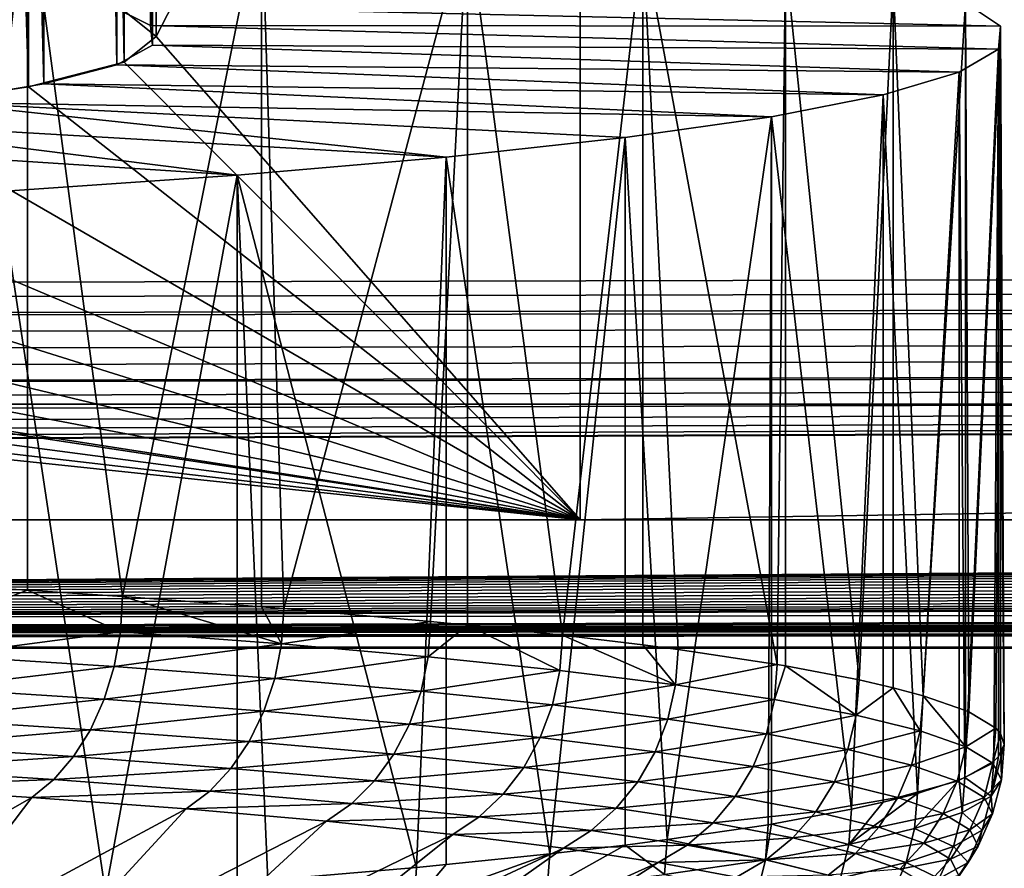
# Model space of a CAD drawing. Extents: x 0 to 475, y 0 to 163.
# Drawn here: x 37 to 39, y 2 to 4 of the extents above; entities that cross this region are included whole.
import ezdxf

# ---------------------------------------------------------------- set-up
doc = ezdxf.new("R2010")
doc.units = 0

msp = doc.modelspace()

# ---------------------------------------------------------------- linework, layer by layer
for points in [[(37.499989, 15.50385, 201.587708), (37.424042, 3.593653, 199.884506), (37.499989, 3.533088, 200.750595)], [(37.499989, 15.50385, 201.587708), (37.499989, 3.533088, 200.750595), (37.424042, 15.44329, 202.453796)], [(37.424042, 15.44329, 202.453796), (37.424042, 3.472522, 201.616699), (37.198448, 15.38456, 203.293594)], [(37.424042, 15.44329, 202.453796), (37.499989, 3.533088, 200.750595), (37.424042, 3.472522, 201.616699)], [(37.198448, 15.38456, 203.293594), (37.198448, 3.413796, 202.456604), (36.830132, 15.32947, 204.081604)], [(37.198448, 15.38456, 203.293594), (37.424042, 3.472522, 201.616699), (37.198448, 3.413796, 202.456604)], [(36.830132, 15.32947, 204.081604), (37.198448, 3.413796, 202.456604), (36.830132, 3.358699, 203.244507)], [(37.486389, 13.53445, 201.080399), (37.486389, 3.558807, 200.382797), (37.39275, 3.604941, 199.723099)], [(37.491039, 13.48785, 201.746704), (37.486389, 3.558807, 200.382797), (37.486389, 13.53445, 201.080399)], [(37.40662, 13.44164, 202.407593), (37.491039, 3.512219, 201.049103), (37.491039, 13.48785, 201.746704)], [(37.491039, 13.48785, 201.746704), (37.491039, 3.512219, 201.049103), (37.486389, 3.558807, 200.382797)], [(37.23465, 13.39661, 203.051498), (37.40662, 3.465995, 201.710098), (37.40662, 13.44164, 202.407593)], [(37.40662, 13.44164, 202.407593), (37.40662, 3.465995, 201.710098), (37.491039, 3.512219, 201.049103)], [(36.978191, 13.35359, 203.666702), (37.23465, 3.420979, 202.353897), (37.23465, 13.39661, 203.051498)], [(37.23465, 13.39661, 203.051498), (37.23465, 3.420979, 202.353897), (37.40662, 3.465995, 201.710098)], [(36.978191, 13.35359, 203.666702), (36.978191, 3.377952, 202.969101), (37.23465, 3.420979, 202.353897)], [(16.25, 2.39256, 217.060898), (38.5, 2.39256, 217.060898), (11.99999, 6.402329, 217.060898)], [(11.99999, 6.402329, 217.060898), (38.5, 2.39256, 217.060898), (237.5, 2.39256, 217.060898)], [(11.99999, 6.402329, 217.060898), (237.5, 2.39256, 217.060898), (463, 6.402329, 217.060898)], [(37.499989, 3.533088, 200.750595), (37.424042, 3.593653, 199.884506), (38.5, 5.475894, 172.967194)], [(37.499989, 3.533088, 200.750595), (38.5, 5.475894, 172.967194), (38.5, 2.39256, 217.060898)], [(38.5, 2.39256, 217.060898), (38.5, 5.475894, 172.967194), (237.5, 5.475894, 172.967194)], [(38.5, 2.39256, 217.060898), (237.5, 5.475894, 172.967194), (237.5, 2.39256, 217.060898)], [(37.009281, 2.237603, 195.292892), (36.585812, 3.92957, 195.080597), (37.196499, 3.895171, 195.572601)], [(37.009281, 2.237603, 195.292892), (37.196499, 3.895171, 195.572601), (37.196499, 2.226204, 195.455902)], [(37.196499, 2.226204, 195.455902), (37.196499, 3.895171, 195.572601), (37.420422, 2.211429, 195.667099)], [(37.420422, 2.211429, 195.667099), (37.196499, 3.895171, 195.572601), (37.748138, 3.856212, 196.1297)], [(37.420422, 2.211429, 195.667099), (37.748138, 3.856212, 196.1297), (37.748138, 2.187245, 196.013)], [(37.748138, 2.187245, 196.013), (37.748138, 3.856212, 196.1297), (37.80043, 2.183065, 196.0728)], [(37.80043, 2.183065, 196.0728), (37.748138, 3.856212, 196.1297), (38.233791, 3.813192, 196.744995)], [(457, 3.833614, 217.956299), (30.60454, 2.939716, 230.739594), (17.99999, 3.833614, 217.956299)], [(457, 3.833614, 217.956299), (30.944481, 2.905853, 231.223907), (30.60454, 2.939716, 230.739594)], [(31.19496, 2.868384, 231.759705), (30.944481, 2.905853, 231.223907), (457, 3.833614, 217.956299)], [(457, 3.833614, 217.956299), (153, 3.024437, 229.528), (31.19496, 2.868384, 231.759705)], [(37.80043, 2.183065, 196.0728), (38.233791, 3.813192, 196.744995), (38.146938, 2.152681, 196.507294)], [(38.233791, 3.813192, 196.744995), (38.233791, 2.144225, 196.628296), (38.146938, 2.152681, 196.507294)], [(38.64732, 3.766648, 197.410599), (38.457748, 2.120472, 196.967896), (38.233791, 3.813192, 196.744995)], [(38.233791, 3.813192, 196.744995), (38.457748, 2.120472, 196.967896), (38.233791, 2.144225, 196.628296)], [(38.64732, 3.766648, 197.410599), (38.64732, 2.097681, 197.2939), (38.457748, 2.120472, 196.967896)], [(38.730888, 2.086647, 197.451706), (38.64732, 2.097681, 197.2939), (38.64732, 3.766648, 197.410599)], [(38.730888, 2.086647, 197.451706), (38.64732, 3.766648, 197.410599), (38.964642, 2.051406, 197.955597)], [(38.964642, 2.051406, 197.955597), (38.64732, 3.766648, 197.410599), (38.98354, 3.717162, 198.118195)], [(38.964642, 2.051406, 197.955597), (38.98354, 3.717162, 198.118195), (38.98354, 2.048202, 198.001495)], [(38.98354, 2.048202, 198.001495), (38.98354, 3.717162, 198.118195), (39.157509, 2.014987, 198.476395)], [(39.157509, 2.014987, 198.476395), (38.98354, 3.717162, 198.118195), (39.238232, 3.665373, 198.858902)], [(462, 3.663085, 251.162796), (13, 3.663085, 251.162796), (13, 2.66511, 248.511307)], [(462, 3.663085, 251.162796), (13, 2.66511, 248.511307), (462, 2.66511, 248.511307)], [(39.157509, 2.014987, 198.476395), (39.238232, 3.665373, 198.858902), (39.238232, 1.996405, 198.742203)], [(39.238232, 1.996405, 198.742203), (39.238232, 3.665373, 198.858902), (39.308289, 1.977615, 199.010895)], [(39.308289, 1.977615, 199.010895), (39.238232, 3.665373, 198.858902), (39.408192, 3.611907, 199.623398)], [(39.491268, 3.557459, 200.4021), (39.408192, 3.611907, 199.623398), (37.39275, 3.604941, 199.723099)], [(37.486389, 3.558807, 200.382797), (39.491268, 3.557459, 200.4021), (37.39275, 3.604941, 199.723099)], [(39.308289, 1.977615, 199.010895), (39.408192, 3.611907, 199.623398), (39.408192, 1.942948, 199.506699)], [(39.408192, 1.942948, 199.506699), (39.408192, 3.611907, 199.623398), (39.416039, 1.93952, 199.555695)], [(39.416039, 1.93952, 199.555695), (39.408192, 3.611907, 199.623398), (39.491268, 3.557459, 200.4021)], [(37.491039, 3.512219, 201.049103), (39.486439, 3.502704, 201.185104), (37.486389, 3.558807, 200.382797)], [(37.486389, 3.558807, 200.382797), (39.486439, 3.502704, 201.185104), (39.491268, 3.557459, 200.4021)], [(39.416039, 1.93952, 199.555695), (39.491268, 3.557459, 200.4021), (39.480061, 1.900956, 200.107193)], [(39.491268, 3.557459, 200.4021), (39.491268, 1.888499, 200.2854), (39.480061, 1.900956, 200.107193)], [(39.486439, 3.502704, 201.185104), (39.499939, 1.862153, 200.662094), (39.491268, 3.557459, 200.4021)], [(39.491268, 3.557459, 200.4021), (39.499939, 1.862153, 200.662094), (39.491268, 1.888499, 200.2854)], [(38.5, 2.39256, 217.060898), (37.424042, 3.472522, 201.616699), (37.499989, 3.533088, 200.750595)], [(37.40662, 3.465995, 201.710098), (39.393742, 3.44833, 201.962708), (37.491039, 3.512219, 201.049103)], [(37.491039, 3.512219, 201.049103), (39.393742, 3.44833, 201.962708), (39.486439, 3.502704, 201.185104)], [(39.407089, 1.784831, 201.767807), (39.486439, 3.502704, 201.185104), (39.393742, 3.44833, 201.962708)], [(39.475578, 1.823366, 201.216797), (39.486439, 3.502704, 201.185104), (39.407089, 1.784831, 201.767807)], [(39.475578, 1.823366, 201.216797), (39.486439, 1.833737, 201.068405), (39.486439, 3.502704, 201.185104)], [(39.486439, 3.502704, 201.185104), (39.486439, 1.833737, 201.068405), (39.499939, 1.862153, 200.662094)], [(37.198448, 3.413796, 202.456604), (37.424042, 3.472522, 201.616699), (38.5, 2.39256, 217.060898)], [(37.23465, 3.420979, 202.353897), (39.21434, 3.395021, 202.725098), (37.40662, 3.465995, 201.710098)], [(37.40662, 3.465995, 201.710098), (39.21434, 3.395021, 202.725098), (39.393742, 3.44833, 201.962708)], [(39.29496, 1.746804, 202.311707), (39.393742, 3.44833, 201.962708), (39.21434, 3.395021, 202.725098)], [(39.393742, 1.779363, 201.845993), (39.393742, 3.44833, 201.962708), (39.29496, 1.746804, 202.311707)], [(39.407089, 1.784831, 201.767807), (39.393742, 3.44833, 201.962708), (39.393742, 1.779363, 201.845993)], [(38.5, 2.39256, 217.060898), (36.830132, 3.358699, 203.244507), (37.198448, 3.413796, 202.456604)], [(36.978191, 3.377952, 202.969101), (38.95052, 3.343448, 203.462601), (37.23465, 3.420979, 202.353897)], [(37.23465, 3.420979, 202.353897), (38.95052, 3.343448, 203.462601), (39.21434, 3.395021, 202.725098)], [(39.139851, 1.709513, 202.844894), (39.21434, 3.395021, 202.725098), (38.95052, 3.343448, 203.462601)], [(39.21434, 1.726054, 202.608398), (39.21434, 3.395021, 202.725098), (39.139851, 1.709513, 202.844894)], [(39.29496, 1.746804, 202.311707), (39.21434, 3.395021, 202.725098), (39.21434, 1.726054, 202.608398)], [(36.641819, 3.337704, 203.5448), (38.183842, 3.248073, 204.826508), (36.978191, 3.377952, 202.969101)], [(36.978191, 3.377952, 202.969101), (38.183842, 3.248073, 204.826508), (38.605572, 3.294259, 204.166)], [(36.978191, 3.377952, 202.969101), (38.605572, 3.294259, 204.166), (38.95052, 3.343448, 203.462601)], [(38.5, 2.39256, 217.060898), (36.330219, 3.308892, 203.956696), (36.830132, 3.358699, 203.244507)], [(36.231529, 3.300935, 204.070496), (37.690639, 3.205478, 205.435699), (36.641819, 3.337704, 203.5448)], [(36.641819, 3.337704, 203.5448), (37.690639, 3.205478, 205.435699), (38.183842, 3.248073, 204.826508)], [(38.605572, 3.294259, 204.166), (38.70496, 1.6381, 203.866196), (38.95052, 3.343448, 203.462601)], [(38.95052, 3.343448, 203.462601), (38.70496, 1.6381, 203.866196), (38.942768, 1.673207, 203.364197)], [(38.95052, 3.343448, 203.462601), (38.942768, 1.673207, 203.364197), (38.95052, 1.674481, 203.345901)], [(39.139851, 1.709513, 202.844894), (38.95052, 3.343448, 203.462601), (38.95052, 1.674481, 203.345901)], [(35.71394, 3.265902, 204.571503), (36.330219, 3.308892, 203.956696), (38.5, 2.39256, 217.060898)], [(36.231529, 3.300935, 204.070496), (37.13216, 3.166996, 205.985992), (37.690639, 3.205478, 205.435699)], [(38.183842, 3.248073, 204.826508), (38.427898, 1.60443, 204.347702), (38.605572, 3.294259, 204.166)], [(38.605572, 3.294259, 204.166), (38.427898, 1.60443, 204.347702), (38.605572, 1.625292, 204.049301)], [(38.605572, 3.294259, 204.166), (38.605572, 1.625292, 204.049301), (38.70496, 1.6381, 203.866196)], [(38.5, 2.39256, 217.060898), (35, 3.231034, 205.070206), (35.71394, 3.265902, 204.571503)], [(38.5, 2.39256, 217.060898), (34.210098, 3.205337, 205.437607), (35, 3.231034, 205.070206)], [(37.690639, 3.205478, 205.435699), (38.113392, 1.572393, 204.805801), (38.183842, 3.248073, 204.826508)], [(38.183842, 3.248073, 204.826508), (38.113392, 1.572393, 204.805801), (38.183842, 1.579113, 204.709793)], [(38.183842, 3.248073, 204.826508), (38.183842, 1.579113, 204.709793), (38.427898, 1.60443, 204.347702)], [(16.25, 2.39256, 217.060898), (30.7899, 3.205337, 205.437607), (38.5, 2.39256, 217.060898)], [(30.7899, 3.205337, 205.437607), (31.63175, 3.189601, 205.662704), (38.5, 2.39256, 217.060898)], [(33.36824, 3.189601, 205.662704), (34.210098, 3.205337, 205.437607), (38.5, 2.39256, 217.060898)], [(37.380081, 1.514055, 205.640106), (37.690639, 3.205478, 205.435699), (37.13216, 3.166996, 205.985992)], [(37.690639, 1.536511, 205.319), (37.690639, 3.205478, 205.435699), (37.380081, 1.514055, 205.640106)], [(37.690639, 1.536511, 205.319), (37.763371, 1.542203, 205.237503), (37.690639, 3.205478, 205.435699)], [(37.690639, 3.205478, 205.435699), (37.763371, 1.542203, 205.237503), (38.113392, 1.572393, 204.805801)], [(38.5, 2.39256, 217.060898), (31.63175, 3.189601, 205.662704), (32.5, 3.184304, 205.738403)], [(38.5, 2.39256, 217.060898), (32.5, 3.184304, 205.738403), (33.36824, 3.189601, 205.662704)], [(37.380081, 1.514055, 205.640106), (37.13216, 3.166996, 205.985992), (37.13216, 1.498029, 205.869293)], [(28, 2.550095, 236.311401), (152.409607, 3.020838, 229.579498), (13, 2.089702, 242.895401)], [(13, 2.089702, 242.895401), (152.409607, 3.020838, 229.579498), (151.837097, 3.010139, 229.732605)], [(28.590401, 2.553701, 236.259903), (153, 3.024437, 229.528), (28, 2.550095, 236.311401)], [(28, 2.550095, 236.311401), (153, 3.024437, 229.528), (152.409607, 3.020838, 229.579498)], [(28.590401, 2.553701, 236.259903), (29.16287, 2.5644, 236.106903), (153, 3.024437, 229.528)], [(153, 3.024437, 229.528), (29.16287, 2.5644, 236.106903), (29.700001, 2.581872, 235.856995)], [(153, 3.024437, 229.528), (29.700001, 2.581872, 235.856995), (30.18548, 2.60558, 235.517899)], [(30.18548, 2.60558, 235.517899), (30.60454, 2.634816, 235.099899), (153, 3.024437, 229.528)], [(153, 3.024437, 229.528), (30.60454, 2.634816, 235.099899), (30.944481, 2.668679, 234.615601)], [(153, 3.024437, 229.528), (30.944481, 2.668679, 234.615601), (31.19496, 2.706148, 234.079803)], [(31.19496, 2.706148, 234.079803), (31.348351, 2.746083, 233.508698), (153, 3.024437, 229.528)], [(31.19496, 2.868384, 231.759705), (153, 3.024437, 229.528), (31.348351, 2.828449, 232.330795)], [(153, 3.024437, 229.528), (31.348351, 2.746083, 233.508698), (31.4, 2.78727, 232.919693)], [(153, 3.024437, 229.528), (31.4, 2.78727, 232.919693), (31.348351, 2.828449, 232.330795)], [(13, 2.089702, 242.895401), (151.837097, 3.010139, 229.732605), (151.300003, 2.992667, 229.982407)], [(13, 2.089702, 242.895401), (151.300003, 2.992667, 229.982407), (150.814499, 2.968952, 230.321503)], [(150.814499, 2.968952, 230.321503), (150.395401, 2.939716, 230.739594), (13, 2.089702, 242.895401)], [(13, 2.089702, 242.895401), (150.395401, 2.939716, 230.739594), (150.055496, 2.905853, 231.223907)], [(13, 2.089702, 242.895401), (150.055496, 2.905853, 231.223907), (149.804993, 2.868384, 231.759705)], [(149.804993, 2.868384, 231.759705), (149.651703, 2.828449, 232.330795), (13, 2.089702, 242.895401)], [(13, 2.089702, 242.895401), (149.651703, 2.828449, 232.330795), (149.600006, 2.78727, 232.919693)], [(13, 2.089702, 242.895401), (149.600006, 2.78727, 232.919693), (149.651703, 2.746083, 233.508698)], [(318.600006, 2.78727, 232.919693), (318.651703, 2.746083, 233.508698), (13, 2.089702, 242.895401)], [(13, 2.089702, 242.895401), (153, 2.550095, 236.311401), (318.600006, 2.78727, 232.919693)], [(149.651703, 2.746083, 233.508698), (149.804993, 2.706148, 234.079803), (13, 2.089702, 242.895401)], [(318.651703, 2.746083, 233.508698), (318.804993, 2.706148, 234.079803), (13, 2.089702, 242.895401)], [(13, 2.089702, 242.895401), (149.804993, 2.706148, 234.079803), (150.055496, 2.668679, 234.615601)], [(13, 2.089702, 242.895401), (318.804993, 2.706148, 234.079803), (319.055511, 2.668679, 234.615601)], [(13, 2.089702, 242.895401), (150.055496, 2.668679, 234.615601), (150.395401, 2.634816, 235.099899)], [(13, 2.089702, 242.895401), (319.055511, 2.668679, 234.615601), (319.395386, 2.634816, 235.099899)], [(462, 2.66511, 248.511307), (13, 2.66511, 248.511307), (13, 2.135441, 245.728104)], [(462, 2.66511, 248.511307), (13, 2.135441, 245.728104), (462, 2.135441, 245.728104)], [(319.395386, 2.634816, 235.099899), (319.814514, 2.60558, 235.517899), (13, 2.089702, 242.895401)], [(150.395401, 2.634816, 235.099899), (150.814499, 2.60558, 235.517899), (13, 2.089702, 242.895401)], [(322, 2.550095, 236.311401), (444.395508, 2.634816, 235.099899), (13, 2.089702, 242.895401)], [(13, 2.089702, 242.895401), (444.395508, 2.634816, 235.099899), (444.814514, 2.60558, 235.517899)], [(13, 2.089702, 242.895401), (319.814514, 2.60558, 235.517899), (320.299988, 2.581872, 235.856995)], [(13, 2.089702, 242.895401), (150.814499, 2.60558, 235.517899), (151.300003, 2.581872, 235.856995)], [(13, 2.089702, 242.895401), (444.814514, 2.60558, 235.517899), (445.299988, 2.581872, 235.856995)], [(13, 2.089702, 242.895401), (445.299988, 2.581872, 235.856995), (445.837097, 2.5644, 236.106903)], [(13, 2.089702, 242.895401), (151.300003, 2.581872, 235.856995), (151.837097, 2.5644, 236.106903)], [(320.299988, 2.581872, 235.856995), (320.837097, 2.5644, 236.106903), (13, 2.089702, 242.895401)], [(13, 2.089702, 242.895401), (445.837097, 2.5644, 236.106903), (462, 2.089702, 242.895401)], [(13, 2.089702, 242.895401), (320.837097, 2.5644, 236.106903), (321.409607, 2.553701, 236.259903)], [(151.837097, 2.5644, 236.106903), (152.409607, 2.553701, 236.259903), (13, 2.089702, 242.895401)], [(13, 2.089702, 242.895401), (321.409607, 2.553701, 236.259903), (322, 2.550095, 236.311401)], [(13, 2.089702, 242.895401), (152.409607, 2.553701, 236.259903), (153, 2.550095, 236.311401)], [(37.00481, 2.154395, 195.292404), (37.009281, 2.237603, 195.292892), (37.196499, 2.226204, 195.455902)], [(37.00481, 2.154395, 195.292404), (37.196499, 2.226204, 195.455902), (37.415531, 2.128243, 195.666306)], [(37.415531, 2.128243, 195.666306), (37.196499, 2.226204, 195.455902), (37.420422, 2.211429, 195.667099)], [(37.415531, 2.128243, 195.666306), (37.420422, 2.211429, 195.667099), (37.79517, 2.099909, 196.071594)], [(37.79517, 2.099909, 196.071594), (37.420422, 2.211429, 195.667099), (37.748138, 2.187245, 196.013)], [(37.748138, 2.187245, 196.013), (37.80043, 2.183065, 196.0728), (37.79517, 2.099909, 196.071594)], [(37.79517, 2.099909, 196.071594), (37.80043, 2.183065, 196.0728), (38.146938, 2.152681, 196.507294)], [(36.99152, 2.072752, 195.302505), (37.00481, 2.154395, 195.292404), (37.415531, 2.128243, 195.666306)], [(37.79517, 2.099909, 196.071594), (38.146938, 2.152681, 196.507294), (38.141338, 2.069555, 196.5056)], [(38.141338, 2.069555, 196.5056), (38.146938, 2.152681, 196.507294), (38.233791, 2.144225, 196.628296)], [(38.141338, 2.069555, 196.5056), (38.233791, 2.144225, 196.628296), (38.451839, 2.037376, 196.965805)], [(38.451839, 2.037376, 196.965805), (38.233791, 2.144225, 196.628296), (38.457748, 2.120472, 196.967896)], [(462, 2.135441, 245.728104), (13, 2.135441, 245.728104), (13, 2.089702, 242.895401)], [(462, 2.135441, 245.728104), (13, 2.089702, 242.895401), (462, 2.089702, 242.895401)], [(36.99152, 2.072752, 195.302505), (37.415531, 2.128243, 195.666306), (37.40102, 2.046682, 195.675293)], [(37.40102, 2.046682, 195.675293), (37.415531, 2.128243, 195.666306), (37.79517, 2.099909, 196.071594)], [(38.451839, 2.037376, 196.965805), (38.457748, 2.120472, 196.967896), (38.724709, 2.00358, 197.449097)], [(38.724709, 2.00358, 197.449097), (38.457748, 2.120472, 196.967896), (38.64732, 2.097681, 197.2939)], [(37.40102, 2.046682, 195.675293), (37.79517, 2.099909, 196.071594), (37.779549, 2.018422, 196.079407)], [(37.779549, 2.018422, 196.079407), (37.79517, 2.099909, 196.071594), (38.141338, 2.069555, 196.5056)], [(38.64732, 2.097681, 197.2939), (38.730888, 2.086647, 197.451706), (38.724709, 2.00358, 197.449097)], [(36.969769, 1.994945, 195.322906), (36.99152, 2.072752, 195.302505), (37.40102, 2.046682, 195.675293)], [(37.779549, 2.018422, 196.079407), (38.141338, 2.069555, 196.5056), (38.124699, 1.988158, 196.512207)], [(38.124699, 1.988158, 196.512207), (38.141338, 2.069555, 196.5056), (38.451839, 2.037376, 196.965805)], [(38.724709, 2.00358, 197.449097), (38.730888, 2.086647, 197.451706), (38.964642, 2.051406, 197.955597)], [(36.969769, 1.994945, 195.322906), (37.40102, 2.046682, 195.675293), (37.3773, 1.969002, 195.693893)], [(37.3773, 1.969002, 195.693893), (37.40102, 2.046682, 195.675293), (37.779549, 2.018422, 196.079407)], [(38.724709, 2.00358, 197.449097), (38.964642, 2.051406, 197.955597), (38.958221, 1.968376, 197.952499)], [(38.958221, 1.968376, 197.952499), (38.964642, 2.051406, 197.955597), (38.98354, 2.048202, 198.001495)], [(38.958221, 1.968376, 197.952499), (38.98354, 2.048202, 198.001495), (39.150909, 1.931995, 198.472794)], [(38.98354, 2.048202, 198.001495), (39.157509, 2.014987, 198.476395), (39.150909, 1.931995, 198.472794)], [(38.124699, 1.988158, 196.512207), (38.451839, 2.037376, 196.965805), (38.43428, 1.956075, 196.970993)], [(38.43428, 1.956075, 196.970993), (38.451839, 2.037376, 196.965805), (38.724709, 2.00358, 197.449097)], [(37.3773, 1.969002, 195.693893), (37.779549, 2.018422, 196.079407), (37.753979, 1.940884, 196.0961)], [(37.753979, 1.940884, 196.0961), (37.779549, 2.018422, 196.079407), (38.124699, 1.988158, 196.512207)], [(38.43428, 1.956075, 196.970993), (38.724709, 2.00358, 197.449097), (38.706329, 1.922384, 197.452805)], [(38.706329, 1.922384, 197.452805), (38.724709, 2.00358, 197.449097), (38.958221, 1.968376, 197.952499)], [(39.150909, 1.931995, 198.472794), (39.157509, 2.014987, 198.476395), (39.238232, 1.996405, 198.742203)], [(36.94017, 1.923144, 195.353195), (36.969769, 1.994945, 195.322906), (37.3773, 1.969002, 195.693893)], [(37.753979, 1.940884, 196.0961), (38.124699, 1.988158, 196.512207), (38.097462, 1.910768, 196.526794)], [(38.097462, 1.910768, 196.526794), (38.124699, 1.988158, 196.512207), (38.43428, 1.956075, 196.970993)], [(39.150909, 1.931995, 198.472794), (39.238232, 1.996405, 198.742203), (39.30154, 1.89466, 199.006699)], [(39.30154, 1.89466, 199.006699), (39.238232, 1.996405, 198.742203), (39.308289, 1.977615, 199.010895)], [(39.30154, 1.89466, 199.006699), (39.308289, 1.977615, 199.010895), (39.40918, 1.856603, 199.550903)], [(39.40918, 1.856603, 199.550903), (39.308289, 1.977615, 199.010895), (39.408192, 1.942948, 199.506699)], [(36.94017, 1.923144, 195.353195), (37.3773, 1.969002, 195.693893), (37.34499, 1.897372, 195.721695)], [(37.34499, 1.897372, 195.721695), (37.3773, 1.969002, 195.693893), (37.753979, 1.940884, 196.0961)], [(38.097462, 1.910768, 196.526794), (38.43428, 1.956075, 196.970993), (38.40554, 1.878843, 196.983307)], [(38.40554, 1.878843, 196.983307), (38.43428, 1.956075, 196.970993), (38.706329, 1.922384, 197.452805)], [(38.706329, 1.922384, 197.452805), (38.958221, 1.968376, 197.952499), (38.939159, 1.887284, 197.954697)], [(38.939159, 1.887284, 197.954697), (38.958221, 1.968376, 197.952499), (39.150909, 1.931995, 198.472794)], [(37.34499, 1.897372, 195.721695), (37.753979, 1.940884, 196.0961), (37.719189, 1.86944, 196.121094)], [(37.719189, 1.86944, 196.121094), (37.753979, 1.940884, 196.0961), (38.097462, 1.910768, 196.526794)], [(38.939159, 1.887284, 197.954697), (39.150909, 1.931995, 198.472794), (39.131279, 1.851007, 198.473495)], [(39.131279, 1.851007, 198.473495), (39.150909, 1.931995, 198.472794), (39.30154, 1.89466, 199.006699)], [(39.408192, 1.942948, 199.506699), (39.416039, 1.93952, 199.555695), (39.40918, 1.856603, 199.550903)], [(39.40918, 1.856603, 199.550903), (39.416039, 1.93952, 199.555695), (39.480061, 1.900956, 200.107193)], [(36.903549, 1.85933, 195.392303), (36.94017, 1.923144, 195.353195), (37.34499, 1.897372, 195.721695)], [(37.719189, 1.86944, 196.121094), (38.097462, 1.910768, 196.526794), (38.060379, 1.839519, 196.548996)], [(38.060379, 1.839519, 196.548996), (38.097462, 1.910768, 196.526794), (38.40554, 1.878843, 196.983307)], [(38.40554, 1.878843, 196.983307), (38.706329, 1.922384, 197.452805), (38.676289, 1.845308, 197.462906)], [(38.676289, 1.845308, 197.462906), (38.706329, 1.922384, 197.452805), (38.939159, 1.887284, 197.954697)], [(36.903549, 1.85933, 195.392303), (37.34499, 1.897372, 195.721695), (37.305031, 1.833774, 195.757797)], [(37.305031, 1.833774, 195.757797), (37.34499, 1.897372, 195.721695), (37.719189, 1.86944, 196.121094)], [(38.676289, 1.845308, 197.462906), (38.939159, 1.887284, 197.954697), (38.90799, 1.810379, 197.962402)], [(38.90799, 1.810379, 197.962402), (38.939159, 1.887284, 197.954697), (39.131279, 1.851007, 198.473495)], [(39.131279, 1.851007, 198.473495), (39.30154, 1.89466, 199.006699), (39.281471, 1.813784, 199.005905)], [(39.281471, 1.813784, 199.005905), (39.30154, 1.89466, 199.006699), (39.40918, 1.856603, 199.550903)], [(39.40918, 1.856603, 199.550903), (39.480061, 1.900956, 200.107193), (39.473129, 1.818076, 200.101898)], [(39.473129, 1.818076, 200.101898), (39.480061, 1.900956, 200.107193), (39.491268, 1.888499, 200.2854)], [(39.473129, 1.818076, 200.101898), (39.491268, 1.888499, 200.2854), (39.492989, 1.77931, 200.656296)], [(39.492989, 1.77931, 200.656296), (39.491268, 1.888499, 200.2854), (39.499939, 1.862153, 200.662094)], [(36.860901, 1.805291, 195.439194), (36.903549, 1.85933, 195.392303), (37.305031, 1.833774, 195.757797)], [(37.305031, 1.833774, 195.757797), (37.719189, 1.86944, 196.121094), (37.67614, 1.806073, 196.1539)], [(37.67614, 1.806073, 196.1539), (37.719189, 1.86944, 196.121094), (38.060379, 1.839519, 196.548996)], [(38.060379, 1.839519, 196.548996), (38.40554, 1.878843, 196.983307), (38.36644, 1.807801, 197.002502)], [(38.36644, 1.807801, 197.002502), (38.40554, 1.878843, 196.983307), (38.676289, 1.845308, 197.462906)], [(39.492989, 1.77931, 200.656296), (39.499939, 1.862153, 200.662094), (39.468651, 1.74056, 201.210403)], [(39.468651, 1.74056, 201.210403), (39.499939, 1.862153, 200.662094), (39.486439, 1.833737, 201.068405)], [(37.67614, 1.806073, 196.1539), (38.060379, 1.839519, 196.548996), (38.014519, 1.776397, 196.578293)], [(38.014519, 1.776397, 196.578293), (38.060379, 1.839519, 196.548996), (38.36644, 1.807801, 197.002502)], [(38.36644, 1.807801, 197.002502), (38.676289, 1.845308, 197.462906), (38.635391, 1.774497, 197.478897)], [(38.635391, 1.774497, 197.478897), (38.676289, 1.845308, 197.462906), (38.90799, 1.810379, 197.962402)], [(38.90799, 1.810379, 197.962402), (39.131279, 1.851007, 198.473495), (39.099171, 1.774281, 198.478607)], [(39.099171, 1.774281, 198.478607), (39.131279, 1.851007, 198.473495), (39.281471, 1.813784, 199.005905)], [(39.281471, 1.813784, 199.005905), (39.40918, 1.856603, 199.550903), (39.38879, 1.775838, 199.548492)], [(39.38879, 1.775838, 199.548492), (39.40918, 1.856603, 199.550903), (39.473129, 1.818076, 200.101898)], [(36.860901, 1.805291, 195.439194), (37.305031, 1.833774, 195.757797), (37.258511, 1.779981, 195.801193)], [(37.258511, 1.779981, 195.801193), (37.305031, 1.833774, 195.757797), (37.67614, 1.806073, 196.1539)], [(39.099171, 1.774281, 198.478607), (39.281471, 1.813784, 199.005905), (39.248631, 1.73723, 199.008408)], [(39.248631, 1.73723, 199.008408), (39.281471, 1.813784, 199.005905), (39.38879, 1.775838, 199.548492)], [(39.38879, 1.775838, 199.548492), (39.473129, 1.818076, 200.101898), (39.452549, 1.737423, 200.0979)], [(39.468651, 1.74056, 201.210403), (39.475578, 1.823366, 201.216797), (39.407089, 1.784831, 201.767807)], [(39.452549, 1.737423, 200.0979), (39.473129, 1.818076, 200.101898), (39.492989, 1.77931, 200.656296)], [(39.486439, 1.833737, 201.068405), (39.475578, 1.823366, 201.216797), (39.468651, 1.74056, 201.210403)], [(37.258511, 1.779981, 195.801193), (36.813438, 1.762517, 195.492798), (36.860901, 1.805291, 195.439194)], [(37.258511, 1.779981, 195.801193), (37.67614, 1.806073, 196.1539), (37.626011, 1.75254, 196.193497)], [(37.626011, 1.75254, 196.193497), (37.67614, 1.806073, 196.1539), (38.014519, 1.776397, 196.578293)], [(38.014519, 1.776397, 196.578293), (38.36644, 1.807801, 197.002502), (38.318039, 1.744948, 197.028107)], [(38.318039, 1.744948, 197.028107), (38.36644, 1.807801, 197.002502), (38.635391, 1.774497, 197.478897)], [(38.635391, 1.774497, 197.478897), (38.90799, 1.810379, 197.962402), (38.865551, 1.7398, 197.975098)], [(38.865551, 1.7398, 197.975098), (38.90799, 1.810379, 197.962402), (39.099171, 1.774281, 198.478607)], [(37.258511, 1.779981, 195.801193), (37.206711, 1.737475, 195.8508), (36.813438, 1.762517, 195.492798)], [(37.626011, 1.75254, 196.193497), (37.206711, 1.737475, 195.8508), (37.258511, 1.779981, 195.801193)], [(37.626011, 1.75254, 196.193497), (38.014519, 1.776397, 196.578293), (37.961128, 1.723163, 196.6138)], [(37.961128, 1.723163, 196.6138), (38.014519, 1.776397, 196.578293), (38.318039, 1.744948, 197.028107)], [(38.318039, 1.744948, 197.028107), (38.635391, 1.774497, 197.478897), (38.58477, 1.711912, 197.500504)], [(38.58477, 1.711912, 197.500504), (38.635391, 1.774497, 197.478897), (38.865551, 1.7398, 197.975098)], [(38.865551, 1.7398, 197.975098), (39.099171, 1.774281, 198.478607), (39.05547, 1.703933, 198.4879)], [(39.05547, 1.703933, 198.4879), (39.099171, 1.774281, 198.478607), (39.248631, 1.73723, 199.008408)], [(39.248631, 1.73723, 199.008408), (39.38879, 1.775838, 199.548492), (39.355431, 1.699477, 199.548401)], [(39.400249, 1.70207, 201.760895), (39.393742, 1.779363, 201.845993), (39.288212, 1.66408, 202.304199)], [(39.288212, 1.66408, 202.304199), (39.393742, 1.779363, 201.845993), (39.29496, 1.746804, 202.311707)], [(39.355431, 1.699477, 199.548401), (39.38879, 1.775838, 199.548492), (39.452549, 1.737423, 200.0979)], [(39.400249, 1.70207, 201.760895), (39.407089, 1.784831, 201.767807), (39.393742, 1.779363, 201.845993)], [(39.468651, 1.74056, 201.210403), (39.407089, 1.784831, 201.767807), (39.400249, 1.70207, 201.760895)], [(39.452549, 1.737423, 200.0979), (39.492989, 1.77931, 200.656296), (39.472359, 1.698777, 200.650604)], [(39.472359, 1.698777, 200.650604), (39.492989, 1.77931, 200.656296), (39.468651, 1.74056, 201.210403)], [(36.58812, 1.385391, 196.340698), (36.813438, 1.762517, 195.492798), (37.206711, 1.737475, 195.8508)], [(37.626011, 1.75254, 196.193497), (37.570221, 1.71034, 196.2388), (37.206711, 1.737475, 195.8508)], [(37.961128, 1.723163, 196.6138), (37.570221, 1.71034, 196.2388), (37.626011, 1.75254, 196.193497)], [(37.961128, 1.723163, 196.6138), (38.318039, 1.744948, 197.028107), (38.261711, 1.692012, 197.059204)], [(38.261711, 1.692012, 197.059204), (38.318039, 1.744948, 197.028107), (38.58477, 1.711912, 197.500504)], [(39.288212, 1.66408, 202.304199), (39.29496, 1.746804, 202.311707), (39.13327, 1.626827, 202.836899)], [(39.13327, 1.626827, 202.836899), (39.29496, 1.746804, 202.311707), (39.21434, 1.726054, 202.608398)], [(36.58812, 1.385391, 196.340698), (37.206711, 1.737475, 195.8508), (36.920879, 1.361161, 196.687195)], [(36.920879, 1.361161, 196.687195), (37.206711, 1.737475, 195.8508), (37.570221, 1.71034, 196.2388)], [(37.961128, 1.723163, 196.6138), (37.90168, 1.681276, 196.654495), (37.570221, 1.71034, 196.2388)], [(38.261711, 1.692012, 197.059204), (37.90168, 1.681276, 196.654495), (37.961128, 1.723163, 196.6138)], [(38.58477, 1.711912, 197.500504), (38.865551, 1.7398, 197.975098), (38.813042, 1.677498, 197.992599)], [(38.813042, 1.677498, 197.992599), (38.865551, 1.7398, 197.975098), (39.05547, 1.703933, 198.4879)], [(39.05547, 1.703933, 198.4879), (39.248631, 1.73723, 199.008408), (39.203941, 1.667134, 199.014206)], [(39.21434, 1.726054, 202.608398), (39.139851, 1.709513, 202.844894), (39.13327, 1.626827, 202.836899)], [(39.203941, 1.667134, 199.014206), (39.248631, 1.73723, 199.008408), (39.355431, 1.699477, 199.548401)], [(39.355431, 1.699477, 199.548401), (39.452549, 1.737423, 200.0979), (39.41888, 1.661249, 200.095093)], [(39.448078, 1.660138, 201.203094), (39.468651, 1.74056, 201.210403), (39.400249, 1.70207, 201.760895)], [(39.41888, 1.661249, 200.095093), (39.452549, 1.737423, 200.0979), (39.472359, 1.698777, 200.650604)], [(39.472359, 1.698777, 200.650604), (39.468651, 1.74056, 201.210403), (39.448078, 1.660138, 201.203094)], [(36.920879, 1.361161, 196.687195), (37.570221, 1.71034, 196.2388), (37.22422, 1.335114, 197.059601)], [(37.22422, 1.335114, 197.059601), (37.570221, 1.71034, 196.2388), (37.90168, 1.681276, 196.654495)], [(38.261711, 1.692012, 197.059204), (38.58477, 1.711912, 197.500504), (38.52586, 1.659296, 197.5271)], [(38.52586, 1.659296, 197.5271), (38.58477, 1.711912, 197.500504), (38.813042, 1.677498, 197.992599)], [(38.813042, 1.677498, 197.992599), (39.05547, 1.703933, 198.4879), (39.001389, 1.641937, 198.501205)], [(39.13327, 1.626827, 202.836899), (39.139851, 1.709513, 202.844894), (38.95052, 1.674481, 203.345901)], [(39.001389, 1.641937, 198.501205), (39.05547, 1.703933, 198.4879), (39.203941, 1.667134, 199.014206)], [(39.203941, 1.667134, 199.014206), (39.355431, 1.699477, 199.548401), (39.31002, 1.629628, 199.550598)], [(39.379879, 1.62176, 201.751907), (39.400249, 1.70207, 201.760895), (39.288212, 1.66408, 202.304199)], [(39.31002, 1.629628, 199.550598), (39.355431, 1.699477, 199.548401), (39.41888, 1.661249, 200.095093)], [(39.448078, 1.660138, 201.203094), (39.400249, 1.70207, 201.760895), (39.379879, 1.62176, 201.751907)], [(39.41888, 1.661249, 200.095093), (39.472359, 1.698777, 200.650604), (39.438591, 1.622781, 200.645096)], [(39.438591, 1.622781, 200.645096), (39.472359, 1.698777, 200.650604), (39.448078, 1.660138, 201.203094)], [(37.22422, 1.335114, 197.059601), (37.90168, 1.681276, 196.654495), (37.49612, 1.307435, 197.455505)], [(37.49612, 1.307435, 197.455505), (37.90168, 1.681276, 196.654495), (38.19899, 1.650468, 197.095093)], [(38.261711, 1.692012, 197.059204), (38.19899, 1.650468, 197.095093), (37.90168, 1.681276, 196.654495)], [(38.52586, 1.659296, 197.5271), (38.19899, 1.650468, 197.095093), (38.261711, 1.692012, 197.059204)], [(38.52586, 1.659296, 197.5271), (38.813042, 1.677498, 197.992599), (38.751919, 1.625217, 198.014404)], [(38.936378, 1.59055, 203.355698), (38.942768, 1.673207, 203.364197), (38.70496, 1.6381, 203.866196)], [(38.751919, 1.625217, 198.014404), (38.813042, 1.677498, 197.992599), (39.001389, 1.641937, 198.501205)], [(39.13327, 1.626827, 202.836899), (38.95052, 1.674481, 203.345901), (38.936378, 1.59055, 203.355698)], [(38.95052, 1.674481, 203.345901), (38.942768, 1.673207, 203.364197), (38.936378, 1.59055, 203.355698)], [(37.49612, 1.307435, 197.455505), (38.19899, 1.650468, 197.095093), (37.73476, 1.278304, 197.872101)], [(37.73476, 1.278304, 197.872101), (38.19899, 1.650468, 197.095093), (38.460281, 1.61811, 197.5578)], [(38.52586, 1.659296, 197.5271), (38.460281, 1.61811, 197.5578), (38.19899, 1.650468, 197.095093)], [(38.751919, 1.625217, 198.014404), (38.460281, 1.61811, 197.5578), (38.52586, 1.659296, 197.5271)], [(39.001389, 1.641937, 198.501205), (39.203941, 1.667134, 199.014206), (39.14864, 1.605436, 199.023102)], [(39.268181, 1.583882, 202.293594), (39.288212, 1.66408, 202.304199), (39.13327, 1.626827, 202.836899)], [(39.14864, 1.605436, 199.023102), (39.203941, 1.667134, 199.014206), (39.31002, 1.629628, 199.550598)], [(39.379879, 1.62176, 201.751907), (39.288212, 1.66408, 202.304199), (39.268181, 1.583882, 202.293594)], [(39.31002, 1.629628, 199.550598), (39.41888, 1.661249, 200.095093), (39.37307, 1.591653, 200.093704)], [(39.37307, 1.591653, 200.093704), (39.41888, 1.661249, 200.095093), (39.438591, 1.622781, 200.645096)], [(39.41444, 1.584336, 201.194901), (39.448078, 1.660138, 201.203094), (39.379879, 1.62176, 201.751907)], [(39.438591, 1.622781, 200.645096), (39.448078, 1.660138, 201.203094), (39.41444, 1.584336, 201.194901)], [(38.698792, 1.55548, 203.857193), (38.70496, 1.6381, 203.866196), (38.605572, 1.625292, 204.049301)], [(38.936378, 1.59055, 203.355698), (38.70496, 1.6381, 203.866196), (38.698792, 1.55548, 203.857193)], [(38.751919, 1.625217, 198.014404), (39.001389, 1.641937, 198.501205), (38.93845, 1.589999, 198.518097)], [(39.113689, 1.546741, 202.824799), (39.13327, 1.626827, 202.836899), (38.936378, 1.59055, 203.355698)], [(38.93845, 1.589999, 198.518097), (39.001389, 1.641937, 198.501205), (39.14864, 1.605436, 199.023102)], [(39.268181, 1.583882, 202.293594), (39.13327, 1.626827, 202.836899), (39.113689, 1.546741, 202.824799)], [(39.14864, 1.605436, 199.023102), (39.31002, 1.629628, 199.550598), (39.25386, 1.568235, 199.555099)], [(39.25386, 1.568235, 199.555099), (39.31002, 1.629628, 199.550598), (39.37307, 1.591653, 200.093704)], [(37.73476, 1.278304, 197.872101), (38.460281, 1.61811, 197.5578), (37.93858, 1.247913, 198.306793)], [(37.93858, 1.247913, 198.306793), (38.460281, 1.61811, 197.5578), (38.68388, 1.584403, 198.039902)], [(38.422031, 1.521841, 204.338303), (38.427898, 1.60443, 204.347702), (38.107811, 1.48984, 204.795898)], [(38.107811, 1.48984, 204.795898), (38.427898, 1.60443, 204.347702), (38.183842, 1.579113, 204.709793)], [(38.698792, 1.55548, 203.857193), (38.605572, 1.625292, 204.049301), (38.422031, 1.521841, 204.338303)], [(38.422031, 1.521841, 204.338303), (38.605572, 1.625292, 204.049301), (38.427898, 1.60443, 204.347702)], [(38.751919, 1.625217, 198.014404), (38.68388, 1.584403, 198.039902), (38.460281, 1.61811, 197.5578)], [(38.93845, 1.589999, 198.518097), (38.68388, 1.584403, 198.039902), (38.751919, 1.625217, 198.014404)], [(38.93845, 1.589999, 198.518097), (39.14864, 1.605436, 199.023102), (39.08427, 1.553848, 199.035004)], [(39.08427, 1.553848, 199.035004), (39.14864, 1.605436, 199.023102), (39.25386, 1.568235, 199.555099)], [(39.346561, 1.546144, 201.741104), (39.379879, 1.62176, 201.751907), (39.268181, 1.583882, 202.293594)], [(39.41444, 1.584336, 201.194901), (39.379879, 1.62176, 201.751907), (39.346561, 1.546144, 201.741104)], [(39.37307, 1.591653, 200.093704), (39.438591, 1.622781, 200.645096), (39.392639, 1.553446, 200.640106)], [(39.392639, 1.553446, 200.640106), (39.438591, 1.622781, 200.645096), (39.41444, 1.584336, 201.194901)], [(37.93858, 1.247913, 198.306793), (38.68388, 1.584403, 198.039902), (38.106201, 1.216456, 198.7565)], [(38.106201, 1.216456, 198.7565), (38.68388, 1.584403, 198.039902), (38.86837, 1.549564, 198.538101)], [(38.183842, 1.579113, 204.709793), (38.113392, 1.572393, 204.805801), (38.107811, 1.48984, 204.795898)], [(38.93845, 1.589999, 198.518097), (38.86837, 1.549564, 198.538101), (38.68388, 1.584403, 198.039902)], [(38.917381, 1.510575, 203.341995), (38.936378, 1.59055, 203.355698), (38.698792, 1.55548, 203.857193)], [(39.08427, 1.553848, 199.035004), (38.86837, 1.549564, 198.538101), (38.93845, 1.589999, 198.518097)], [(39.113689, 1.546741, 202.824799), (38.936378, 1.59055, 203.355698), (38.917381, 1.510575, 203.341995)], [(39.235401, 1.508445, 202.280197), (39.268181, 1.583882, 202.293594), (39.113689, 1.546741, 202.824799)], [(39.346561, 1.546144, 201.741104), (39.268181, 1.583882, 202.293594), (39.235401, 1.508445, 202.280197)], [(39.25386, 1.568235, 199.555099), (39.37307, 1.591653, 200.093704), (39.316368, 1.530573, 200.093704)], [(39.316368, 1.530573, 200.093704), (39.37307, 1.591653, 200.093704), (39.392639, 1.553446, 200.640106)], [(39.368641, 1.515247, 201.186295), (39.41444, 1.584336, 201.194901), (39.346561, 1.546144, 201.741104)], [(39.392639, 1.553446, 200.640106), (39.41444, 1.584336, 201.194901), (39.368641, 1.515247, 201.186295)], [(38.107811, 1.48984, 204.795898), (38.113392, 1.572393, 204.805801), (37.763371, 1.542203, 205.237503)]]:
    msp.add_3dface(points)

doc.saveas('drawing.dxf')
